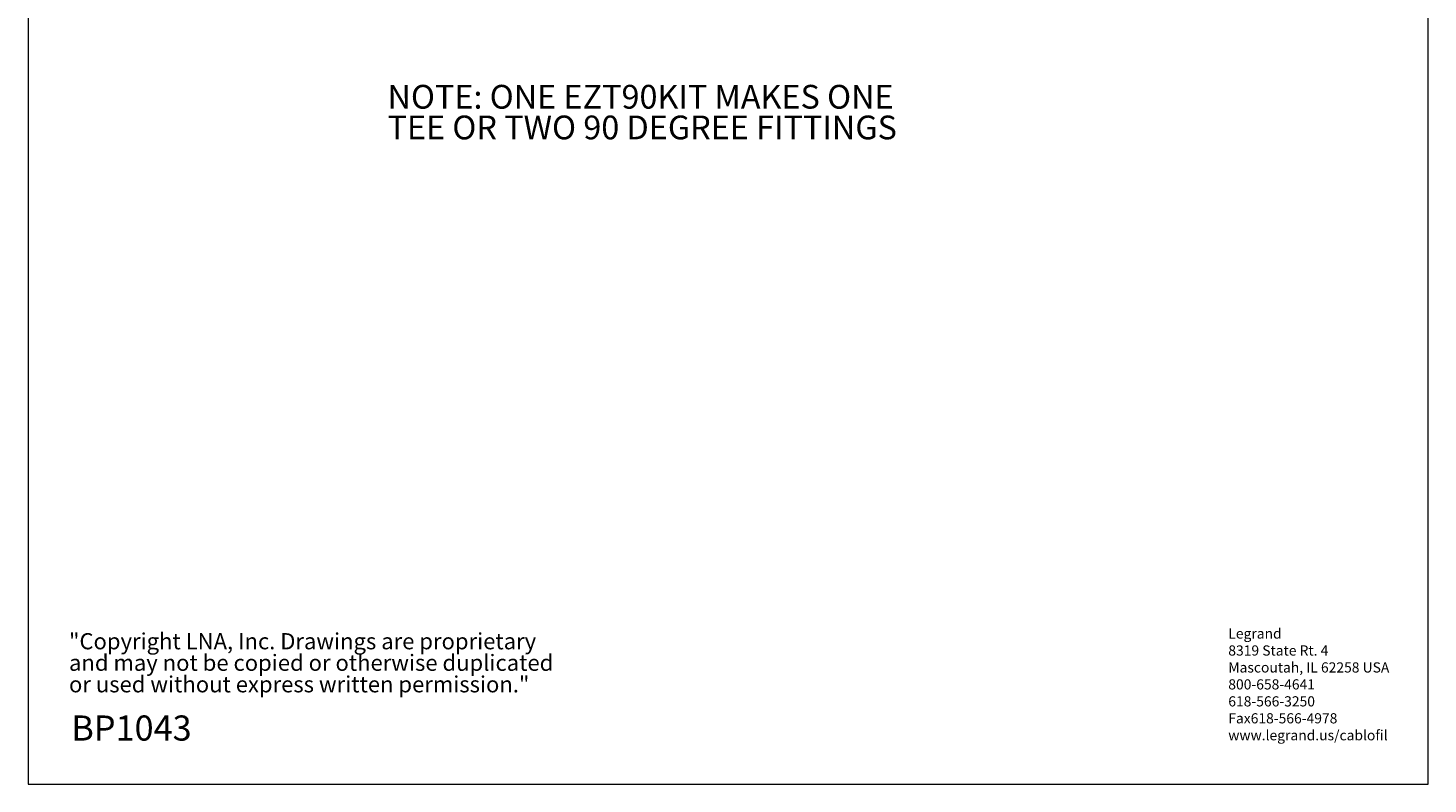
# Model space of a CAD drawing. Units: inches. Extents: x 0.2 to 8.3, y 0.2 to 10.8.
# Drawn here: x 0.2 to 8.3, y 0.2 to 4.6 of the extents above; entities that cross this region are included whole.
import ezdxf

# ---------------------------------------------------------------- set-up
doc = ezdxf.new("R2010")
doc.units = ezdxf.units.IN
doc.header["$MEASUREMENT"] = 0
doc.styles.add('SLDTEXTSTYLE0', font='TXT', dxfattribs={"width": 0.75})
doc.styles.add('SLDTEXTSTYLE1', font='TXT', dxfattribs={"width": 0.7})

# ---------------------------------------------------------------- blocks, each defined once
blk = doc.blocks.new('SW_NOTE_0')
at = {"color": 0, "linetype": 'Continuous', "lineweight": 0, "attachment_point": 1, "style": 'SLDTEXTSTYLE0'}
for s, insert, char_height in [('Legrand', (0, 0.0761), 0.05906), ('8319 State Rt. 4', (0, -0.0223), 0.059055), ('Mascoutah, IL 62258 USA', (0, -0.1207), 0.059055), ('800-658-4641', (0, -0.2191), 0.059055), ('618-566-3250', (0, -0.3176), 0.059055), ('Fax618-566-4978', (0, -0.416), 0.059055), ('www.legrand.us/cablofil', (0, -0.5144), 0.059055)]:
    blk.add_mtext(s, dxfattribs=dict(at, insert=insert, char_height=char_height))
blk = doc.blocks.new('SW_NOTE_0_2')
at = {"color": 0, "linetype": 'Continuous', "lineweight": 0, "char_height": 0.09375, "attachment_point": 1, "style": 'SLDTEXTSTYLE1'}
for s, insert in [('"Copyright LNA, Inc. Drawings are proprietary', (0, 0.1209)), ('and may not be copied or otherwise duplicated', (0, -0.0041)), ('or used without express written permission."', (0, -0.1291))]:
    blk.add_mtext(s, dxfattribs=dict(at, insert=insert))
blk = doc.blocks.new('SW_NOTE_0_3')
at = {"color": 0, "linetype": 'Continuous', "lineweight": 0, "char_height": 0.137795, "attachment_point": 1, "style": 'SLDTEXTSTYLE0'}
for s, insert in [('NOTE: ONE EZT90KIT MAKES ONE', (0, 0.1776)), ('TEE OR TWO 90 DEGREE FITTINGS', (0, -0.0005))]:
    blk.add_mtext(s, dxfattribs=dict(at, insert=insert))

msp = doc.modelspace()

# ---------------------------------------------------------------- linework, layer by layer
at = {"color": 7, "linetype": 'Continuous', "lineweight": 18}
for p, q in [((0.1969, 10.7868), (0.1969, 0.2343)), ((8.3219, 0.2343), (8.3219, 10.7868)), ((0.1969, 0.2343), (8.3219, 0.2343))]:
    msp.add_line(p, q, dxfattribs=at)

# ---------------------------------------------------------------- block references
at = {"color": 7, "linetype": 'Continuous', "lineweight": 0}
for name, p in [('SW_NOTE_0_3', (2.2833, 4.1152)), ('SW_NOTE_0', (7.1629, 1.0613)), ('SW_NOTE_0_2', (0.4349, 0.9892))]:
    msp.add_blockref(name, p, dxfattribs=at)

# ---------------------------------------------------------------- texts
at = {"color": 7, "linetype": 'Continuous', "lineweight": 0, "insert": (0.4482, 0.6322), "char_height": 0.14583, "attachment_point": 1, "style": 'SLDTEXTSTYLE0'}
msp.add_mtext('BP1043', dxfattribs=at)

doc.saveas('drawing.dxf')
